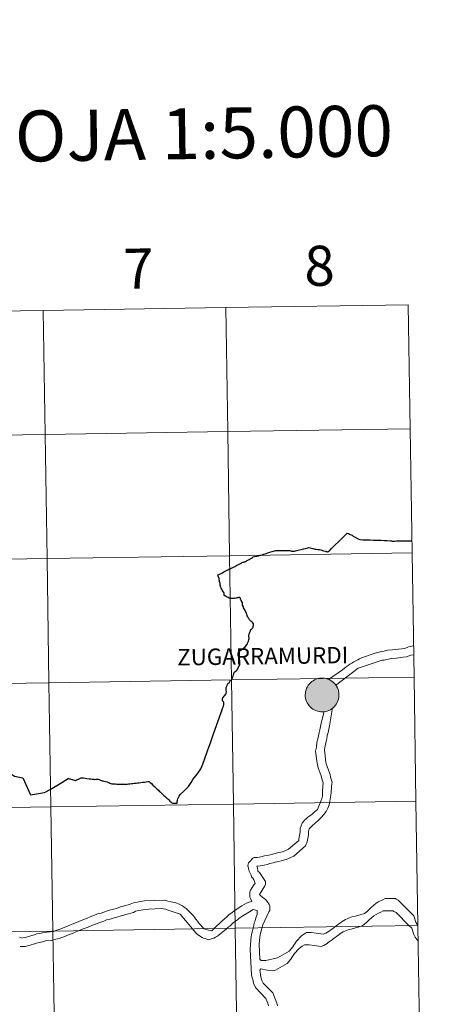
# Model space of a CAD drawing. Units: metres. Extents: x 602371 to 606872, y 4779704 to 4782742.
# Drawn here: x 603474 to 603571, y 4779832 to 4780053 of the extents above; entities that cross this region are included whole.
import ezdxf
from ezdxf.enums import TextEntityAlignment as Align

# ---------------------------------------------------------------- set-up
doc = ezdxf.new("R2010")
doc.units = ezdxf.units.M
doc.header["$MEASUREMENT"] = 0
doc.layers.add('Nivel 63', color=7, linetype='Continuous', lineweight=0)
doc.styles.add('Style-arial', font='arial.shx', dxfattribs={"bigfont": 'arialbig.shx'})

msp = doc.modelspace()

# ---------------------------------------------------------------- hatches: boundary and pattern name
at = {"layer": 'Nivel 63', "linetype": 'Continuous', "lineweight": 0, "extrusion": (0, 0, -1)}
for color, points in [(250, [(-603541.76, 4779897.86), (-603542.14, 4779897.88), (-603542.51, 4779897.95), (-603542.87, 4779898.04), (-603543.23, 4779898.18), (-603543.56, 4779898.35), (-603543.88, 4779898.55), (-603544.18, 4779898.78), (-603544.46, 4779899.04), (-603544.7, 4779899.33), (-603544.92, 4779899.64), (-603545.1, 4779899.97), (-603545.25, 4779900.32), (-603545.37, 4779900.68), (-603545.44, 4779901.05), (-603545.49, 4779901.42), (-603545.49, 4779901.8), (-603545.46, 4779902.18), (-603545.39, 4779902.55), (-603545.28, 4779902.91), (-603545.14, 4779903.26), (-603544.96, 4779903.59), (-603544.75, 4779903.91), (-603544.51, 4779904.2), (-603544.24, 4779904.47), (-603543.95, 4779904.7), (-603543.63, 4779904.91), (-603543.3, 4779905.09), (-603542.95, 4779905.23), (-603542.58, 4779905.33), (-603542.21, 4779905.41), (-603541.84, 4779905.44), (-603541.46, 4779905.43), (-603541.08, 4779905.39), (-603540.71, 4779905.31), (-603540.36, 4779905.19), (-603540.01, 4779905.04), (-603539.68, 4779904.85), (-603539.37, 4779904.64), (-603539.08, 4779904.39), (-603538.82, 4779904.11), (-603538.59, 4779903.82), (-603538.39, 4779903.49), (-603538.23, 4779903.16), (-603538.09, 4779902.8), (-603538, 4779902.44), (-603537.94, 4779902.07), (-603537.91, 4779901.69), (-603537.93, 4779901.31), (-603537.98, 4779900.94), (-603538.07, 4779900.57), (-603538.2, 4779900.21), (-603538.36, 4779899.87), (-603538.55, 4779899.55), (-603538.78, 4779899.24), (-603539.03, 4779898.96), (-603539.31, 4779898.71), (-603539.62, 4779898.49), (-603539.94, 4779898.29), (-603540.28, 4779898.13), (-603540.64, 4779898.01), (-603541.01, 4779897.92), (-603541.38, 4779897.87)]), (7, [(-603541.71, 4779899.96), (-603541.88, 4779899.97), (-603542.04, 4779900), (-603542.21, 4779900.04), (-603542.36, 4779900.1), (-603542.52, 4779900.17), (-603542.66, 4779900.26), (-603542.79, 4779900.36), (-603542.92, 4779900.47), (-603543.03, 4779900.6), (-603543.12, 4779900.74), (-603543.21, 4779900.88), (-603543.28, 4779901.04), (-603543.33, 4779901.2), (-603543.37, 4779901.36), (-603543.39, 4779901.53), (-603543.39, 4779901.7), (-603543.38, 4779901.86), (-603543.35, 4779902.03), (-603543.3, 4779902.19), (-603543.24, 4779902.35), (-603543.16, 4779902.5), (-603543.07, 4779902.64), (-603542.96, 4779902.77), (-603542.85, 4779902.89), (-603542.72, 4779903), (-603542.58, 4779903.09), (-603542.43, 4779903.17), (-603542.28, 4779903.24), (-603542.11, 4779903.29), (-603541.95, 4779903.32), (-603541.78, 4779903.33), (-603541.61, 4779903.33), (-603541.45, 4779903.32), (-603541.28, 4779903.28), (-603541.12, 4779903.23), (-603540.97, 4779903.17), (-603540.82, 4779903.09), (-603540.68, 4779902.99), (-603540.55, 4779902.88), (-603540.44, 4779902.76), (-603540.33, 4779902.63), (-603540.24, 4779902.49), (-603540.16, 4779902.34), (-603540.1, 4779902.18), (-603540.06, 4779902.02), (-603540.03, 4779901.85), (-603540.02, 4779901.69), (-603540.02, 4779901.52), (-603540.04, 4779901.35), (-603540.08, 4779901.19), (-603540.14, 4779901.03), (-603540.2, 4779900.87), (-603540.29, 4779900.73), (-603540.39, 4779900.59), (-603540.5, 4779900.47), (-603540.62, 4779900.35), (-603540.76, 4779900.25), (-603540.9, 4779900.17), (-603541.05, 4779900.09), (-603541.21, 4779900.03), (-603541.38, 4779899.99), (-603541.54, 4779899.97)])]:
    msp.add_hatch(color=color, dxfattribs=at).paths.add_polyline_path(points)

# ---------------------------------------------------------------- linework, layer by layer
at = {"layer": 'Nivel 63', "color": 7, "linetype": 'Continuous', "lineweight": 30, "flags": 128}
for points in [[(603524.42, 4779931.56), (603524.52, 4779931.62), (603524.74, 4779931.77), (603525.04, 4779931.94), (603525.31, 4779932.09), (603525.56, 4779932.23), (603525.84, 4779932.39), (603526.08, 4779932.53), (603526.22, 4779932.62), (603527.41, 4779932.9), (603527.82, 4779933), (603528.01, 4779933.06), (603528.62, 4779933.24), (603529.16, 4779933.41), (603529.51, 4779933.55), (603529.98, 4779933.7), (603530.52, 4779933.87), (603531.3, 4779934.08), (603532.1, 4779934.06), (603533.02, 4779934.04), (603534.22, 4779934.05), (603534.47, 4779934.05), (603534.52, 4779934.05), (603534.67, 4779934), (603534.83, 4779933.92), (603534.91, 4779933.9), (603535.12, 4779933.9), (603535.32, 4779933.92), (603535.52, 4779933.94), (603535.75, 4779934), (603536, 4779934.09), (603536.32, 4779934.16), (603536.96, 4779934.3), (603537.49, 4779934.42), (603537.94, 4779934.53), (603538.52, 4779934.69), (603538.7, 4779934.73), (603539, 4779934.67), (603539.52, 4779934.55), (603539.68, 4779934.51), (603539.9, 4779934.43), (603540.13, 4779934.38), (603540.43, 4779934.35), (603540.76, 4779934.32), (603541.08, 4779934.29), (603541.39, 4779934.22), (603542, 4779934.03), (603542.43, 4779933.9), (603542.54, 4779933.88), (603542.75, 4779933.82), (603542.89, 4779933.78), (603542.98, 4779933.77), (603543.05, 4779933.79), (603543.22, 4779933.92), (603543.25, 4779933.94), (603543.82, 4779934.5), (603544.58, 4779935.26), (603545.43, 4779936.09), (603545.98, 4779936.64), (603546.36, 4779937.01), (603546.74, 4779937.38), (603547.36, 4779938), (603547.63, 4779937.86), (603548, 4779937.69), (603548.42, 4779937.48), (603548.7, 4779937.28), (603549.09, 4779937.07), (603549.79, 4779936.73), (603550.18, 4779936.53), (603550.85, 4779936.5), (603551.6, 4779936.47), (603552.52, 4779936.45), (603553.2, 4779936.43), (603554.02, 4779936.4), (603554.87, 4779936.39), (603555.74, 4779936.34), (603556.28, 4779936.29), (603557.09, 4779936.24), (603557.26, 4779936.22), (603557.43, 4779936.17), (603557.67, 4779936.14), (603557.99, 4779936.18), (603558.38, 4779936.24), (603558.63, 4779936.25), (603559.06, 4779936.24), (603559.69, 4779936.23), (603560.3, 4779936.22), (603560.91, 4779936.21), (603561.38, 4779936.22), (603561.62, 4779936.22), (603561.69, 4779936.23), (603561.87, 4779936.28)], [(603524.42, 4779931.56), (603524.52, 4779931.62), (603524.74, 4779931.77), (603525.04, 4779931.94), (603525.31, 4779932.09), (603525.56, 4779932.23), (603525.84, 4779932.39), (603526.08, 4779932.53), (603526.22, 4779932.62), (603527.41, 4779932.9), (603527.82, 4779933), (603528.01, 4779933.06), (603528.62, 4779933.24), (603529.16, 4779933.41), (603529.51, 4779933.55), (603529.98, 4779933.7), (603530.52, 4779933.87), (603531.3, 4779934.08), (603532.1, 4779934.06), (603533.02, 4779934.04), (603534.22, 4779934.05), (603534.47, 4779934.05), (603534.52, 4779934.05), (603534.67, 4779934), (603534.83, 4779933.92), (603534.91, 4779933.9), (603535.12, 4779933.9), (603535.32, 4779933.92), (603535.52, 4779933.94), (603535.75, 4779934), (603536, 4779934.09), (603536.32, 4779934.16), (603536.96, 4779934.3), (603537.49, 4779934.42), (603537.94, 4779934.53), (603538.52, 4779934.69), (603538.7, 4779934.73), (603539, 4779934.67), (603539.52, 4779934.55), (603539.68, 4779934.51), (603539.9, 4779934.43), (603540.13, 4779934.38), (603540.43, 4779934.35), (603540.76, 4779934.32), (603541.08, 4779934.29), (603541.39, 4779934.22), (603542, 4779934.03), (603542.43, 4779933.9), (603542.54, 4779933.88), (603542.75, 4779933.82), (603542.89, 4779933.78), (603542.98, 4779933.77), (603543.05, 4779933.79), (603543.22, 4779933.92), (603543.25, 4779933.94), (603543.82, 4779934.5), (603544.58, 4779935.26), (603545.43, 4779936.09), (603545.98, 4779936.64), (603546.36, 4779937.01), (603546.74, 4779937.38), (603547.36, 4779938), (603547.63, 4779937.86), (603548, 4779937.69), (603548.42, 4779937.48), (603548.7, 4779937.28), (603549.09, 4779937.07), (603549.79, 4779936.73), (603550.18, 4779936.53), (603550.85, 4779936.5), (603551.6, 4779936.47), (603552.52, 4779936.45), (603553.2, 4779936.43), (603554.02, 4779936.4), (603554.87, 4779936.39), (603555.74, 4779936.34), (603556.28, 4779936.29), (603557.09, 4779936.24), (603557.26, 4779936.22), (603557.43, 4779936.17), (603557.67, 4779936.14), (603557.99, 4779936.18), (603558.38, 4779936.24), (603558.63, 4779936.25), (603559.06, 4779936.24), (603559.69, 4779936.23), (603560.3, 4779936.22), (603560.91, 4779936.21), (603561.38, 4779936.22), (603561.62, 4779936.22), (603561.69, 4779936.23), (603561.82, 4779936.27)], [(603526.3, 4779917.64), (603526.14, 4779917.87), (603525.93, 4779918.06), (603525.68, 4779918.23), (603525.51, 4779918.35), (603525.37, 4779918.55), (603525.24, 4779918.78), (603525.12, 4779918.99), (603525.02, 4779919.2), (603524.91, 4779919.4), (603524.86, 4779919.53), (603524.82, 4779919.73), (603524.74, 4779919.99), (603524.61, 4779920.26), (603524.43, 4779920.58), (603524.22, 4779920.96), (603524.07, 4779921.23), (603524.04, 4779921.37), (603523.94, 4779921.6), (603523.84, 4779921.8), (603523.81, 4779921.92), (603523.8, 4779922.04), (603523.81, 4779922.25), (603523.81, 4779922.37), (603523.77, 4779922.48), (603523.56, 4779922.87), (603523.5, 4779922.95), (603523.43, 4779923.03), (603523.38, 4779923.14), (603523.36, 4779923.3), (603523.32, 4779923.42), (603523.28, 4779923.47), (603523.19, 4779923.5), (603522.95, 4779923.5), (603522.78, 4779923.47), (603522.57, 4779923.45), (603522.39, 4779923.4), (603522.15, 4779923.33), (603521.96, 4779923.35), (603521.85, 4779923.33), (603521.67, 4779923.31), (603521.39, 4779923.31), (603521.1, 4779923.33), (603520.93, 4779923.34), (603520.88, 4779923.35), (603520.84, 4779923.37), (603520.61, 4779923.49), (603520.26, 4779923.67), (603519.86, 4779923.87), (603519.73, 4779923.97), (603519.7, 4779924.02), (603519.7, 4779924.12), (603519.69, 4779924.35), (603519.68, 4779924.5), (603519.66, 4779924.57), (603519.6, 4779924.65), (603519.43, 4779924.97), (603519.29, 4779925.2), (603519.19, 4779925.38), (603519.05, 4779925.59), (603518.95, 4779925.79), (603518.88, 4779926.03), (603518.85, 4779926.15), (603518.83, 4779926.25), (603518.82, 4779926.43), (603518.8, 4779926.56), (603518.78, 4779926.71), (603518.71, 4779926.92), (603518.66, 4779927.11), (603518.64, 4779927.26), (603518.62, 4779927.46), (603518.6, 4779927.65), (603518.59, 4779927.78), (603518.53, 4779927.97), (603518.38, 4779928.33), (603518.27, 4779928.59), (603518.54, 4779928.68), (603518.66, 4779928.73), (603518.86, 4779928.83), (603519.05, 4779928.94), (603519.36, 4779929.1), (603519.65, 4779929.25), (603520.09, 4779929.48), (603520.55, 4779929.73), (603520.78, 4779929.85), (603521.02, 4779929.98), (603521.34, 4779930.12), (603521.79, 4779930.33), (603522.12, 4779930.48), (603522.35, 4779930.63), (603522.55, 4779930.77), (603522.77, 4779930.87), (603523.06, 4779931.03), (603523.35, 4779931.14), (603523.6, 4779931.27), (603523.78, 4779931.38), (603523.9, 4779931.43), (603524.04, 4779931.48), (603524.2, 4779931.52), (603524.33, 4779931.53), (603524.42, 4779931.56)], [(603526.3, 4779917.64), (603526.14, 4779917.87), (603525.93, 4779918.06), (603525.68, 4779918.23), (603525.51, 4779918.35), (603525.37, 4779918.55), (603525.24, 4779918.78), (603525.12, 4779918.99), (603525.02, 4779919.2), (603524.91, 4779919.4), (603524.86, 4779919.53), (603524.82, 4779919.73), (603524.74, 4779919.99), (603524.61, 4779920.26), (603524.43, 4779920.58), (603524.22, 4779920.96), (603524.07, 4779921.23), (603524.04, 4779921.37), (603523.94, 4779921.6), (603523.84, 4779921.8), (603523.81, 4779921.92), (603523.8, 4779922.04), (603523.81, 4779922.25), (603523.81, 4779922.37), (603523.77, 4779922.48), (603523.56, 4779922.87), (603523.5, 4779922.95), (603523.43, 4779923.03), (603523.38, 4779923.14), (603523.36, 4779923.3), (603523.32, 4779923.42), (603523.28, 4779923.47), (603523.19, 4779923.5), (603522.95, 4779923.5), (603522.78, 4779923.47), (603522.57, 4779923.45), (603522.39, 4779923.4), (603522.15, 4779923.33), (603521.96, 4779923.35), (603521.85, 4779923.33), (603521.67, 4779923.31), (603521.39, 4779923.31), (603521.1, 4779923.33), (603520.93, 4779923.34), (603520.88, 4779923.35), (603520.84, 4779923.37), (603520.61, 4779923.49), (603520.26, 4779923.67), (603519.86, 4779923.87), (603519.73, 4779923.97), (603519.7, 4779924.02), (603519.7, 4779924.12), (603519.69, 4779924.35), (603519.68, 4779924.5), (603519.66, 4779924.57), (603519.6, 4779924.65), (603519.43, 4779924.97), (603519.29, 4779925.2), (603519.19, 4779925.38), (603519.05, 4779925.59), (603518.95, 4779925.79), (603518.88, 4779926.03), (603518.85, 4779926.15), (603518.83, 4779926.25), (603518.82, 4779926.43), (603518.8, 4779926.56), (603518.78, 4779926.71), (603518.71, 4779926.92), (603518.66, 4779927.11), (603518.64, 4779927.26), (603518.62, 4779927.46), (603518.6, 4779927.65), (603518.59, 4779927.78), (603518.53, 4779927.97), (603518.38, 4779928.33), (603518.27, 4779928.59), (603518.54, 4779928.68), (603518.66, 4779928.73), (603518.86, 4779928.83), (603519.05, 4779928.94), (603519.36, 4779929.1), (603519.65, 4779929.25), (603520.09, 4779929.48), (603520.55, 4779929.73), (603520.78, 4779929.85), (603521.02, 4779929.98), (603521.34, 4779930.12), (603521.79, 4779930.33), (603522.12, 4779930.48), (603522.35, 4779930.63), (603522.55, 4779930.77), (603522.77, 4779930.87), (603523.06, 4779931.03), (603523.35, 4779931.14), (603523.6, 4779931.27), (603523.78, 4779931.38), (603523.9, 4779931.43), (603524.04, 4779931.48), (603524.2, 4779931.52), (603524.33, 4779931.53), (603524.42, 4779931.56)], [(603519.31, 4779900.46), (603519.3, 4779900.61), (603519.31, 4779900.74), (603519.34, 4779900.86), (603519.41, 4779901), (603519.77, 4779901.42), (603520.05, 4779901.83), (603520.19, 4779902.08), (603520.24, 4779902.32), (603520.23, 4779902.4), (603520.19, 4779902.55), (603520.14, 4779902.79), (603520.13, 4779903), (603520.14, 4779903.13), (603520.16, 4779903.24), (603520.25, 4779903.45), (603520.36, 4779903.78), (603520.46, 4779904.07), (603520.53, 4779904.19), (603520.58, 4779904.25), (603520.66, 4779904.31), (603520.81, 4779904.38), (603520.87, 4779904.42), (603520.9, 4779904.49), (603520.96, 4779904.66), (603521.08, 4779904.86), (603521.15, 4779904.93), (603521.21, 4779904.95), (603521.26, 4779904.97), (603521.36, 4779905.02), (603521.39, 4779905.08), (603521.43, 4779905.18), (603521.48, 4779905.33), (603521.55, 4779905.47), (603521.58, 4779905.55), (603521.66, 4779905.71), (603521.73, 4779905.89), (603521.8, 4779906.14), (603521.85, 4779906.39), (603521.91, 4779906.55), (603521.95, 4779906.66), (603521.97, 4779906.72), (603522.04, 4779906.79), (603522.2, 4779906.9), (603522.39, 4779907.04), (603522.52, 4779907.17), (603522.65, 4779907.35), (603522.77, 4779907.54), (603522.86, 4779907.76), (603522.95, 4779907.97), (603523.04, 4779908.11), (603523.15, 4779908.32), (603523.19, 4779908.43), (603523.24, 4779908.65), (603523.26, 4779908.77), (603523.24, 4779909.01), (603523.21, 4779909.35), (603523.16, 4779909.53), (603523.12, 4779909.69), (603523.04, 4779909.95), (603522.92, 4779910.27), (603522.87, 4779910.5), (603522.84, 4779910.68), (603522.83, 4779910.84), (603522.84, 4779910.94), (603522.87, 4779911.06), (603522.95, 4779911.24), (603523.09, 4779911.44), (603523.22, 4779911.57), (603523.5, 4779911.75), (603523.78, 4779911.94), (603524, 4779912.08), (603524.23, 4779912.3), (603524.48, 4779912.54), (603524.64, 4779912.74), (603524.79, 4779912.95), (603524.94, 4779913.15), (603525.04, 4779913.4), (603525.18, 4779913.7), (603525.22, 4779914.01), (603525.24, 4779914.16), (603525.3, 4779914.27), (603525.3, 4779914.43), (603525.23, 4779914.74), (603525.23, 4779914.86), (603525.22, 4779915), (603525.32, 4779915.27), (603525.4, 4779915.52), (603525.5, 4779915.75), (603525.59, 4779916.03), (603525.64, 4779916.17), (603525.72, 4779916.32), (603525.82, 4779916.44), (603525.9, 4779916.53), (603526.07, 4779916.66), (603526.14, 4779916.72), (603526.19, 4779916.9), (603526.24, 4779917.12), (603526.28, 4779917.31), (603526.31, 4779917.49), (603526.3, 4779917.64)], [(603509.16, 4779877.35), (603509.14, 4779877.47), (603509.15, 4779877.63), (603509.18, 4779877.84), (603509.25, 4779878.07), (603509.33, 4779878.33), (603509.39, 4779878.48), (603509.62, 4779878.96), (603509.82, 4779879.32), (603510.71, 4779880.14), (603511.68, 4779881.1), (603512.27, 4779882), (603512.7, 4779882.65), (603513.32, 4779883.51), (603513.84, 4779884.18), (603514.5, 4779885.05), (603514.91, 4779886.15), (603515.36, 4779887.38), (603515.98, 4779889.13), (603516.71, 4779891.16), (603517.34, 4779892.95), (603518.36, 4779895.86), (603519.02, 4779897.7), (603519.41, 4779898.82), (603519.55, 4779899.17), (603519.64, 4779899.43), (603519.66, 4779899.59), (603519.64, 4779899.78), (603519.6, 4779899.99), (603519.54, 4779900.12), (603519.49, 4779900.2), (603519.37, 4779900.34), (603519.31, 4779900.46)], [(603509.16, 4779877.35), (603509.14, 4779877.47), (603509.15, 4779877.63), (603509.18, 4779877.84), (603509.25, 4779878.07), (603509.33, 4779878.33), (603509.39, 4779878.48), (603509.62, 4779878.96), (603509.82, 4779879.32), (603510.71, 4779880.14), (603511.68, 4779881.1), (603512.27, 4779882), (603512.7, 4779882.65), (603513.32, 4779883.51), (603513.84, 4779884.18), (603514.5, 4779885.05), (603514.91, 4779886.15), (603515.36, 4779887.38), (603515.98, 4779889.13), (603516.71, 4779891.16), (603517.34, 4779892.95), (603518.36, 4779895.86), (603519.02, 4779897.7), (603519.41, 4779898.82), (603519.55, 4779899.17), (603519.64, 4779899.43), (603519.66, 4779899.59), (603519.64, 4779899.78), (603519.6, 4779899.99), (603519.54, 4779900.12), (603519.49, 4779900.2), (603519.37, 4779900.34), (603519.31, 4779900.46)], [(603465.99, 4779890.39), (603466.13, 4779890.12), (603466.37, 4779889.54), (603466.68, 4779888.8), (603466.96, 4779888.12), (603467.4, 4779887.1), (603467.77, 4779886.82), (603468.63, 4779886.21), (603470.11, 4779885.18), (603471.09, 4779884.47), (603472.64, 4779883.43), (603474.53, 4779883.06), (603476.23, 4779879.21), (603479.4, 4779879.73), (603480.68, 4779880.46), (603483.24, 4779882), (603484.7, 4779882.87)], [(603465.99, 4779890.39), (603466.13, 4779890.12), (603466.37, 4779889.54), (603466.68, 4779888.8), (603466.96, 4779888.12), (603467.4, 4779887.1), (603467.77, 4779886.82), (603468.63, 4779886.21), (603470.11, 4779885.18), (603471.09, 4779884.47), (603472.64, 4779883.43), (603474.53, 4779883.06), (603476.23, 4779879.21), (603479.4, 4779879.73), (603480.68, 4779880.46), (603483.24, 4779882), (603484.7, 4779882.87)], [(603484.7, 4779882.87), (603484.78, 4779882.89), (603484.9, 4779882.85), (603485.12, 4779882.8), (603485.32, 4779882.74), (603485.56, 4779882.67), (603485.82, 4779882.59), (603486.09, 4779882.52), (603486.3, 4779882.47), (603486.56, 4779882.59), (603487.04, 4779882.77), (603487.34, 4779882.9), (603487.61, 4779883.03), (603487.75, 4779883.07), (603488.14, 4779883.03), (603488.47, 4779882.98), (603488.86, 4779882.93), (603489.39, 4779882.86), (603489.76, 4779882.81), (603490.1, 4779882.77), (603490.44, 4779882.72), (603490.6, 4779882.71), (603490.92, 4779882.73), (603491.23, 4779882.75), (603491.42, 4779882.76), (603491.64, 4779882.68), (603491.92, 4779882.56), (603492.2, 4779882.44), (603492.29, 4779882.41), (603492.46, 4779882.37), (603492.71, 4779882.31), (603493.06, 4779882.23), (603493.46, 4779882.13), (603493.6, 4779882.1), (603493.82, 4779881.99), (603494.06, 4779881.89), (603494.3, 4779881.77), (603494.47, 4779881.7), (603494.75, 4779881.69), (603495.07, 4779881.68), (603495.33, 4779881.67), (603495.6, 4779881.66), (603495.92, 4779881.64), (603496.22, 4779881.63), (603496.53, 4779881.61), (603496.83, 4779881.62), (603497.11, 4779881.6), (603497.38, 4779881.6), (603497.52, 4779881.59), (603497.69, 4779881.62), (603497.92, 4779881.64), (603498.21, 4779881.68), (603498.52, 4779881.71), (603498.88, 4779881.76), (603499.22, 4779881.81), (603499.54, 4779881.84), (603499.93, 4779881.89), (603500.26, 4779881.93), (603500.56, 4779881.96), (603500.98, 4779882.01), (603501.32, 4779882.05), (603501.8, 4779882.11), (603502.21, 4779882.17), (603502.54, 4779882.2), (603502.87, 4779882.25), (603503.13, 4779881.99), (603503.37, 4779881.76), (603503.73, 4779881.42), (603504.04, 4779881.12), (603504.36, 4779880.83), (603504.67, 4779880.53), (603504.93, 4779880.3), (603505.13, 4779880.09), (603505.35, 4779879.89), (603505.57, 4779879.69), (603505.75, 4779879.51), (603505.95, 4779879.33), (603506.2, 4779879.09), (603506.39, 4779878.92), (603506.63, 4779878.7), (603506.82, 4779878.51), (603507.04, 4779878.31), (603507.26, 4779878.1), (603507.51, 4779877.85), (603507.75, 4779877.64), (603507.95, 4779877.46), (603508.08, 4779877.33), (603508.53, 4779877.33), (603508.82, 4779877.34), (603509.16, 4779877.35)], [(603484.7, 4779882.87), (603484.78, 4779882.89), (603484.9, 4779882.85), (603485.12, 4779882.8), (603485.32, 4779882.74), (603485.56, 4779882.67), (603485.82, 4779882.59), (603486.09, 4779882.52), (603486.3, 4779882.47), (603486.56, 4779882.59), (603487.04, 4779882.77), (603487.34, 4779882.9), (603487.61, 4779883.03), (603487.75, 4779883.07), (603488.14, 4779883.03), (603488.47, 4779882.98), (603488.86, 4779882.93), (603489.39, 4779882.86), (603489.76, 4779882.81), (603490.1, 4779882.77), (603490.44, 4779882.72), (603490.6, 4779882.71), (603490.92, 4779882.73), (603491.23, 4779882.75), (603491.42, 4779882.76), (603491.64, 4779882.68), (603491.92, 4779882.56), (603492.2, 4779882.44), (603492.29, 4779882.41), (603492.46, 4779882.37), (603492.71, 4779882.31), (603493.06, 4779882.23), (603493.46, 4779882.13), (603493.6, 4779882.1), (603493.82, 4779881.99), (603494.06, 4779881.89), (603494.3, 4779881.77), (603494.47, 4779881.7), (603494.75, 4779881.69), (603495.07, 4779881.68), (603495.33, 4779881.67), (603495.6, 4779881.66), (603495.92, 4779881.64), (603496.22, 4779881.63), (603496.53, 4779881.61), (603496.83, 4779881.62), (603497.11, 4779881.6), (603497.38, 4779881.6), (603497.52, 4779881.59), (603497.69, 4779881.62), (603497.92, 4779881.64), (603498.21, 4779881.68), (603498.52, 4779881.71), (603498.88, 4779881.76), (603499.22, 4779881.81), (603499.54, 4779881.84), (603499.93, 4779881.89), (603500.26, 4779881.93), (603500.56, 4779881.96), (603500.98, 4779882.01), (603501.32, 4779882.05), (603501.8, 4779882.11), (603502.21, 4779882.17), (603502.54, 4779882.2), (603502.87, 4779882.25), (603503.13, 4779881.99), (603503.37, 4779881.76), (603503.73, 4779881.42), (603504.04, 4779881.12), (603504.36, 4779880.83), (603504.67, 4779880.53), (603504.93, 4779880.3), (603505.13, 4779880.09), (603505.35, 4779879.89), (603505.57, 4779879.69), (603505.75, 4779879.51), (603505.95, 4779879.33), (603506.2, 4779879.09), (603506.39, 4779878.92), (603506.63, 4779878.7), (603506.82, 4779878.51), (603507.04, 4779878.31), (603507.26, 4779878.1), (603507.51, 4779877.85), (603507.75, 4779877.64), (603507.95, 4779877.46), (603508.08, 4779877.33), (603508.53, 4779877.33), (603508.82, 4779877.34), (603509.16, 4779877.35)]]:
    msp.add_lwpolyline(points, dxfattribs=at)
at = {"layer": 'Nivel 63', "color": 7, "linetype": 'Continuous', "lineweight": 0, "flags": 128}
for points in [[(603519.31, 4779900.46), (603519.3, 4779900.61), (603519.31, 4779900.74), (603519.34, 4779900.86), (603519.41, 4779901), (603519.77, 4779901.42), (603520.05, 4779901.83), (603520.19, 4779902.08), (603520.24, 4779902.32), (603520.23, 4779902.4), (603520.19, 4779902.55), (603520.14, 4779902.79), (603520.13, 4779903), (603520.14, 4779903.13), (603520.16, 4779903.24), (603520.25, 4779903.45), (603520.36, 4779903.78), (603520.46, 4779904.07), (603520.53, 4779904.19), (603520.58, 4779904.25), (603520.66, 4779904.31), (603520.81, 4779904.38), (603520.87, 4779904.42), (603520.9, 4779904.49), (603520.96, 4779904.66), (603521.08, 4779904.86), (603521.15, 4779904.93), (603521.21, 4779904.95), (603521.26, 4779904.97), (603521.36, 4779905.02), (603521.39, 4779905.08), (603521.43, 4779905.18), (603521.48, 4779905.33), (603521.55, 4779905.47), (603521.58, 4779905.55), (603521.66, 4779905.71), (603521.73, 4779905.89), (603521.8, 4779906.14), (603521.85, 4779906.39), (603521.91, 4779906.55), (603521.95, 4779906.66), (603521.97, 4779906.72), (603522.04, 4779906.79), (603522.2, 4779906.9), (603522.39, 4779907.04), (603522.52, 4779907.17), (603522.65, 4779907.35), (603522.77, 4779907.54), (603522.86, 4779907.76), (603522.95, 4779907.97), (603523.04, 4779908.11), (603523.15, 4779908.32), (603523.19, 4779908.43), (603523.24, 4779908.65), (603523.26, 4779908.77), (603523.24, 4779909.01), (603523.21, 4779909.35), (603523.16, 4779909.53), (603523.12, 4779909.69), (603523.04, 4779909.95), (603522.92, 4779910.27), (603522.87, 4779910.5), (603522.84, 4779910.68), (603522.83, 4779910.84), (603522.84, 4779910.94), (603522.87, 4779911.06), (603522.95, 4779911.24), (603523.09, 4779911.44), (603523.22, 4779911.57), (603523.5, 4779911.75), (603523.78, 4779911.94), (603524, 4779912.08), (603524.23, 4779912.3), (603524.48, 4779912.54), (603524.64, 4779912.74), (603524.79, 4779912.95), (603524.94, 4779913.15), (603525.04, 4779913.4), (603525.18, 4779913.7), (603525.22, 4779914.01), (603525.24, 4779914.16), (603525.3, 4779914.27), (603525.3, 4779914.43), (603525.23, 4779914.74), (603525.23, 4779914.86), (603525.22, 4779915), (603525.32, 4779915.27), (603525.4, 4779915.52), (603525.5, 4779915.75), (603525.59, 4779916.03), (603525.64, 4779916.17), (603525.72, 4779916.32), (603525.82, 4779916.44), (603525.9, 4779916.53), (603526.07, 4779916.66), (603526.14, 4779916.72), (603526.19, 4779916.9), (603526.24, 4779917.12), (603526.28, 4779917.31), (603526.31, 4779917.49), (603526.3, 4779917.64)], [(603550.99, 4779910.15), (603553.62, 4779911.03), (603554.24, 4779911.19), (603555.01, 4779911.37), (603555.66, 4779911.49), (603556.4, 4779911.67), (603557.48, 4779911.79), (603558.87, 4779911.94), (603560.26, 4779912.11), (603561.06, 4779912.42), (603561.65, 4779912.54), (603562.11, 4779912.69), (603562.23, 4779912.77)], [(603550.99, 4779910.15), (603550.56, 4779909.97), (603550.13, 4779909.75), (603549.7, 4779909.54), (603549.26, 4779909.33), (603548.83, 4779909.08), (603548.4, 4779908.8), (603547.96, 4779908.53), (603547.53, 4779908.25), (603547.1, 4779907.95), (603546.7, 4779907.64), (603546.26, 4779907.3), (603543.13, 4779905.09)], [(603555.16, 4779909.48), (603555.65, 4779909.48), (603556.24, 4779909.63), (603557.2, 4779909.81), (603558.37, 4779909.93), (603559.91, 4779910.11), (603560.68, 4779910.23), (603561.64, 4779910.56), (603562.26, 4779910.69)], [(603544.74, 4779903.81), (603549.83, 4779907.68), (603555.16, 4779909.48)], [(603529.09, 4779842.04), (603527.98, 4779842.04), (603527.7, 4779842.38), (603527.56, 4779845.75), (603527.72, 4779847.29), (603527.88, 4779848.21), (603528.01, 4779848.67), (603528.19, 4779849.32), (603528.38, 4779850.09), (603529.75, 4779852.99), (603529.94, 4779853.29), (603529.94, 4779854.22), (603529.82, 4779854.62), (603529.61, 4779854.99), (603529.33, 4779855.33), (603529.03, 4779855.64), (603528.66, 4779855.95), (603528.29, 4779856.27), (603527.92, 4779856.57), (603527.61, 4779856.85), (603528.82, 4779858.85), (603529.01, 4779859.16), (603529.01, 4779859.78), (603527.64, 4779861.79), (603527.3, 4779862.1), (603527.18, 4779862.87), (603527.02, 4779863.21), (603527.8, 4779863.33), (603528.72, 4779863.48), (603529.34, 4779863.63), (603529.99, 4779863.79), (603530.73, 4779863.97), (603531.16, 4779864.09), (603531.93, 4779864.24), (603532.58, 4779864.39), (603533.05, 4779864.54), (603533.66, 4779864.72), (603535.36, 4779865.49), (603538, 4779867.79), (603538.31, 4779868.68), (603538.47, 4779869.45), (603538.62, 4779870.23), (603538.63, 4779871), (603538.78, 4779871.64), (603539.44, 4779872.26), (603540.12, 4779872.87), (603540.8, 4779873.49), (603541.48, 4779874.13), (603542.07, 4779874.81), (603542.6, 4779875.48), (603543, 4779876.22), (603543.29, 4779877.02), (603543.44, 4779877.79), (603543.57, 4779878.68), (603543.76, 4779879.61), (603543.77, 4779881.15), (603543.96, 4779882.08), (603543.77, 4779882.54), (603543.59, 4779883.19), (603543.47, 4779883.78), (603542.71, 4779885.94), (603542.56, 4779886.56), (603542.26, 4779889.37), (603542.42, 4779890.26), (603542.58, 4779891.19), (603542.74, 4779891.8), (603542.86, 4779892.57), (603543.05, 4779893.22), (603543.21, 4779893.99), (603543.37, 4779894.76), (603543.52, 4779895.65), (603544.03, 4779898.73)], [(603537.78, 4779873.56), (603538.12, 4779873.87), (603538.43, 4779874.14), (603538.8, 4779874.42), (603539.14, 4779874.7), (603539.51, 4779874.97), (603539.88, 4779875.31), (603540.66, 4779875.92), (603541.44, 4779877.8), (603541.62, 4779878.39), (603541.75, 4779879), (603541.76, 4779880.23), (603541.92, 4779881.93), (603541.64, 4779882.86), (603541.46, 4779883.48), (603540.85, 4779885.33), (603540.7, 4779885.95), (603540.52, 4779886.87), (603540.25, 4779889.04), (603540.41, 4779889.96), (603540.54, 4779891.04), (603540.73, 4779891.81), (603540.88, 4779892.46), (603541.04, 4779893.23), (603541.2, 4779893.81), (603541.33, 4779894.58), (603541.52, 4779895.35), (603542.16, 4779897.95)], [(603474.5, 4779847.26), (603475.09, 4779847.25), (603476.51, 4779847.68), (603477.1, 4779847.83), (603477.59, 4779848.01), (603478.36, 4779848.13), (603478.95, 4779848.28), (603479.91, 4779848.43), (603481.45, 4779848.58), (603482.04, 4779848.89), (603482.69, 4779849.04), (603491.5, 4779852.57), (603492.08, 4779852.7), (603493.32, 4779853.15), (603493.97, 4779853.34), (603494.86, 4779853.61), (603495.51, 4779853.76), (603496.41, 4779854.1), (603497.06, 4779854.22), (603497.49, 4779854.37), (603498.14, 4779854.52), (603498.6, 4779854.67), (603499.37, 4779854.98), (603500.15, 4779855.13), (603500.92, 4779855.28), (603501.81, 4779855.43), (603506.32, 4779855.59), (603507.09, 4779855.4), (603507.71, 4779855.25), (603508.17, 4779855.18), (603508.63, 4779855.09), (603509.06, 4779854.96), (603509.49, 4779854.78), (603509.92, 4779854.56), (603510.36, 4779854.31), (603510.75, 4779854.03), (603511.15, 4779853.72), (603511.55, 4779853.38), (603511.92, 4779853.01), (603512.29, 4779852.61), (603512.66, 4779852.2), (603513.03, 4779851.8), (603513.36, 4779851.33), (603513.7, 4779850.9), (603514.01, 4779850.44), (603515.24, 4779849.2), (603516.16, 4779848.88), (603516.93, 4779848.73), (603517.52, 4779849.28), (603518.08, 4779849.83), (603518.64, 4779850.35), (603519.19, 4779850.88), (603519.75, 4779851.37), (603520.31, 4779851.86), (603520.86, 4779852.35), (603521.42, 4779852.78), (603521.98, 4779853.21), (603522.54, 4779853.61), (603523.1, 4779853.97), (603523.65, 4779854.31), (603524.21, 4779854.62), (603524.76, 4779854.89), (603525.32, 4779855.13), (603525.91, 4779855.32), (603525.6, 4779855.94), (603525.45, 4779856.28), (603525.46, 4779857.48), (603525.61, 4779857.82), (603526.39, 4779859.02), (603526.7, 4779859.36), (603526.52, 4779859.79), (603526.39, 4779860.19), (603526.15, 4779860.53), (603525.87, 4779860.84), (603525.75, 4779861.18), (603525.32, 4779862.11), (603525.17, 4779862.73), (603524.99, 4779863.35), (603525.18, 4779863.99), (603525.49, 4779864.27), (603526.14, 4779865.04), (603526.42, 4779865.19), (603527.19, 4779865.19), (603527.96, 4779865.34), (603528.73, 4779865.52), (603529.35, 4779865.64), (603530, 4779865.79), (603530.58, 4779865.94), (603531.17, 4779866.09), (603531.94, 4779866.27), (603532.44, 4779866.39), (603533.06, 4779866.55), (603534.14, 4779867.03), (603536.46, 4779869), (603536.46, 4779869.34), (603536.59, 4779870.11), (603536.78, 4779870.88), (603536.78, 4779871.65), (603537.25, 4779872.85), (603537.5, 4779873.25), (603537.78, 4779873.56)], [(603529.09, 4779842.04), (603531.7, 4779842.65), (603534.33, 4779844.18), (603535.11, 4779845.13), (603535.36, 4779845.53), (603535.63, 4779845.96), (603535.98, 4779846.39), (603536.32, 4779846.79), (603536.66, 4779847.19), (603537, 4779847.53), (603537.37, 4779847.81), (603537.71, 4779848.02), (603538.21, 4779848.33), (603539.26, 4779848.32), (603540.4, 4779848.19), (603541.94, 4779848), (603542.52, 4779848.18), (603542.9, 4779848.43), (603543.27, 4779848.67), (603543.64, 4779848.92), (603544.01, 4779849.19), (603544.38, 4779849.47), (603544.75, 4779849.75), (603545.1, 4779850.02), (603545.47, 4779850.3), (603545.84, 4779850.54), (603546.18, 4779850.79), (603546.55, 4779851.03), (603546.92, 4779851.25), (603547.29, 4779851.43), (603547.66, 4779851.58), (603548.03, 4779851.73), (603548.4, 4779851.83), (603549.18, 4779852.01), (603549.67, 4779852.13), (603550.26, 4779852.28), (603551.18, 4779852.58), (603551.71, 4779853.01), (603552.24, 4779853.47), (603552.73, 4779853.93), (603553.26, 4779854.39), (603553.79, 4779854.83), (603554.31, 4779855.19), (603554.84, 4779855.47), (603555.36, 4779855.65), (603555.86, 4779855.96), (603558.14, 4779855.95), (603558.3, 4779855.82), (603558.76, 4779855.63), (603561.64, 4779852.72), (603562.29, 4779852.07), (603562.74, 4779850.68), (603563.2, 4779849.89)], [(603473.88, 4779845.22), (603475.08, 4779845.22), (603475.54, 4779845.37), (603476.19, 4779845.52), (603477.09, 4779845.82), (603477.58, 4779845.97), (603478.17, 4779846.13), (603478.94, 4779846.28), (603479.59, 4779846.46), (603480.95, 4779846.58), (603481.91, 4779846.88), (603482.68, 4779847.03), (603483.26, 4779847.21), (603483.91, 4779847.46), (603484.53, 4779847.73), (603485.15, 4779847.98), (603485.8, 4779848.22), (603486.42, 4779848.47), (603487.04, 4779848.74), (603487.68, 4779848.98), (603488.3, 4779849.23), (603488.92, 4779849.47), (603489.54, 4779849.72), (603490.16, 4779849.96), (603490.81, 4779850.2), (603491.42, 4779850.45), (603492.04, 4779850.69), (603492.69, 4779850.9), (603493.31, 4779851.15), (603494.08, 4779851.3), (603495.04, 4779851.61), (603495.63, 4779851.79), (603496.58, 4779852.06), (603497.17, 4779852.21), (603497.66, 4779852.36), (603498.25, 4779852.54), (603498.72, 4779852.67), (603499.36, 4779852.82), (603499.8, 4779853.12), (603500.57, 4779853.31), (603501.53, 4779853.42), (603502.76, 4779853.57), (603505.54, 4779853.71), (603506.62, 4779853.55), (603506.93, 4779853.4)], [(603506.93, 4779853.4), (603509.85, 4779852.49), (603513.35, 4779848.28), (603513.72, 4779847.91), (603514.06, 4779847.63), (603514.43, 4779847.41), (603514.76, 4779847.23), (603515.1, 4779847.07), (603515.44, 4779846.98), (603515.81, 4779846.85), (603516.15, 4779846.72), (603517.38, 4779847.06), (603517.79, 4779847.3), (603518.19, 4779847.55), (603518.59, 4779847.85), (603519, 4779848.16), (603519.4, 4779848.47), (603519.8, 4779848.81), (603520.2, 4779849.14), (603520.64, 4779849.51), (603521.04, 4779849.85), (603521.44, 4779850.22), (603521.84, 4779850.55), (603522.25, 4779850.89), (603522.68, 4779851.2), (603523.08, 4779851.54), (603523.48, 4779851.81), (603523.89, 4779852.09), (603525.43, 4779853.01), (603526.21, 4779853.47), (603527.13, 4779853.31), (603527.13, 4779852.41), (603526.82, 4779851.64), (603526.66, 4779850.99), (603526.47, 4779850.53), (603526.34, 4779849.92), (603526.19, 4779849.33), (603526.06, 4779848.68), (603525.87, 4779847.91), (603525.68, 4779846.68), (603525.55, 4779844.52), (603525.83, 4779838.81), (603526.02, 4779838.19), (603526.14, 4779837.76), (603526.29, 4779836.99), (603526.74, 4779836.03), (603529.05, 4779833.55), (603529.48, 4779832.47), (603529.66, 4779831.85)], [(603531.66, 4779831.85), (603531.51, 4779832.46), (603530.6, 4779834.78), (603528.45, 4779836.98), (603528.14, 4779837.57), (603527.96, 4779838.34), (603527.84, 4779838.96), (603527.69, 4779839.88), (603527.97, 4779840.19), (603529.38, 4779839.88), (603530.62, 4779839.72), (603531.24, 4779839.87), (603533.86, 4779841.4), (603534.64, 4779842.35), (603534.89, 4779842.75), (603535.17, 4779843.18), (603535.51, 4779843.61), (603535.85, 4779844.01), (603536.19, 4779844.41), (603536.53, 4779844.75), (603536.91, 4779845.03), (603537.25, 4779845.24), (603537.74, 4779845.55), (603538.79, 4779845.54), (603539.93, 4779845.41), (603541.47, 4779845.22), (603542.06, 4779845.4), (603542.43, 4779845.65), (603542.8, 4779845.89), (603543.17, 4779846.14), (603543.54, 4779846.42), (603543.92, 4779846.69), (603544.29, 4779846.97), (603544.63, 4779847.24), (603545, 4779847.52), (603545.37, 4779847.76), (603545.71, 4779848.01), (603546.08, 4779848.25), (603546.46, 4779848.47), (603546.83, 4779848.65), (603547.2, 4779848.8), (603547.57, 4779848.96), (603547.94, 4779849.05), (603548.71, 4779849.23), (603549.2, 4779849.35), (603549.79, 4779849.5), (603550.72, 4779849.81), (603551.24, 4779850.24), (603551.77, 4779850.69), (603552.27, 4779851.16), (603552.79, 4779851.61), (603553.32, 4779852.05), (603553.85, 4779852.41), (603554.37, 4779852.69), (603554.9, 4779852.87), (603555.39, 4779853.18), (603557.68, 4779853.17), (603557.83, 4779853.04), (603558.29, 4779852.86), (603561.18, 4779849.94), (603561.82, 4779849.29), (603562.28, 4779847.9), (603562.62, 4779847.31), (603563.04, 4779846.73), (603563.25, 4779846.47)], [(603531.66, 4779831.85), (603531.51, 4779832.46), (603530.6, 4779834.78), (603528.45, 4779836.98), (603528.14, 4779837.57), (603527.96, 4779838.34), (603527.84, 4779838.96), (603527.69, 4779839.88), (603527.97, 4779840.19), (603529.38, 4779839.88), (603530.62, 4779839.72), (603531.24, 4779839.87), (603533.86, 4779841.4), (603534.64, 4779842.35), (603534.89, 4779842.75), (603535.17, 4779843.18), (603535.51, 4779843.61), (603535.85, 4779844.01), (603536.19, 4779844.41), (603536.53, 4779844.75), (603536.91, 4779845.03), (603537.25, 4779845.24), (603537.74, 4779845.55), (603538.79, 4779845.54), (603539.93, 4779845.41), (603541.47, 4779845.22), (603542.06, 4779845.4), (603542.43, 4779845.65), (603542.8, 4779845.89), (603543.17, 4779846.14), (603543.54, 4779846.42), (603543.92, 4779846.69), (603544.29, 4779846.97), (603544.63, 4779847.24), (603545, 4779847.52), (603545.37, 4779847.76), (603545.71, 4779848.01), (603546.08, 4779848.25), (603546.46, 4779848.47), (603546.83, 4779848.65), (603547.2, 4779848.8), (603547.57, 4779848.96), (603547.94, 4779849.05), (603548.71, 4779849.23), (603549.2, 4779849.35), (603549.79, 4779849.5), (603550.72, 4779849.81), (603551.24, 4779850.24), (603551.77, 4779850.69), (603552.27, 4779851.16), (603552.79, 4779851.61), (603553.32, 4779852.05), (603553.85, 4779852.41), (603554.37, 4779852.69), (603554.9, 4779852.87), (603555.39, 4779853.18), (603557.68, 4779853.17), (603557.83, 4779853.04), (603558.29, 4779852.86), (603561.18, 4779849.94), (603561.82, 4779849.29), (603562.28, 4779847.9), (603562.62, 4779847.31), (603563.04, 4779846.73), (603563.24, 4779846.5)], [(603473.73, 4779847.26), (603474.32, 4779847.07)]]:
    msp.add_lwpolyline(points, dxfattribs=at)
msp.add_lwpolyline([(603537.91, 4779901.69), (603537.94, 4779902.07), (603538, 4779902.44), (603538.09, 4779902.8), (603538.23, 4779903.16), (603538.39, 4779903.49), (603538.59, 4779903.82), (603538.82, 4779904.11), (603539.08, 4779904.39), (603539.37, 4779904.64), (603539.68, 4779904.85), (603540.01, 4779905.04), (603540.36, 4779905.19), (603540.71, 4779905.31), (603541.08, 4779905.39), (603541.46, 4779905.43), (603541.84, 4779905.44), (603542.21, 4779905.41), (603542.58, 4779905.33), (603542.95, 4779905.23), (603543.3, 4779905.09), (603543.63, 4779904.91), (603543.95, 4779904.7), (603544.24, 4779904.47), (603544.51, 4779904.2), (603544.75, 4779903.91), (603544.96, 4779903.59), (603545.14, 4779903.26), (603545.28, 4779902.91), (603545.39, 4779902.55), (603545.46, 4779902.18), (603545.49, 4779901.8), (603545.49, 4779901.42), (603545.44, 4779901.05), (603545.37, 4779900.68), (603545.25, 4779900.32), (603545.1, 4779899.97), (603544.92, 4779899.64), (603544.7, 4779899.33), (603544.46, 4779899.04), (603544.18, 4779898.78), (603543.88, 4779898.55), (603543.56, 4779898.35), (603543.23, 4779898.18), (603542.87, 4779898.04), (603542.51, 4779897.95), (603542.14, 4779897.88), (603541.76, 4779897.86), (603541.38, 4779897.87), (603541.01, 4779897.92), (603540.64, 4779898.01), (603540.28, 4779898.13), (603539.94, 4779898.29), (603539.62, 4779898.49), (603539.31, 4779898.71), (603539.03, 4779898.96), (603538.78, 4779899.24), (603538.55, 4779899.55), (603538.36, 4779899.87), (603538.2, 4779900.21), (603538.07, 4779900.57), (603537.98, 4779900.94), (603537.93, 4779901.31)], close=True, dxfattribs=at)
at = {"layer": 'Nivel 63', "color": 7, "linetype": 'Continuous', "lineweight": 0}
for points in [[(602417.42, 4779703.53), (602371.48, 4782673.13), (606825.85, 4782741.78), (606871.76, 4779772.17)], [(603479.09, 4779987.97), (603479.52, 4779960.11), (603438.54, 4779959.48), (603438.11, 4779987.34)], [(603520.07, 4779988.61), (603520.5, 4779960.75), (603479.52, 4779960.11), (603479.09, 4779987.97)], [(603561.05, 4779989.24), (603561.48, 4779961.38), (603520.5, 4779960.75), (603520.07, 4779988.61)], [(603561.48, 4779961.38), (603561.91, 4779933.52), (603520.93, 4779932.88), (603520.5, 4779960.75)], [(603479.52, 4779960.11), (603479.95, 4779932.25), (603438.97, 4779931.62), (603438.54, 4779959.48)], [(603520.5, 4779960.75), (603520.93, 4779932.88), (603479.95, 4779932.25), (603479.52, 4779960.11)], [(603479.95, 4779932.25), (603480.38, 4779904.39), (603439.4, 4779903.76), (603438.97, 4779931.62)], [(603520.93, 4779932.88), (603521.36, 4779905.03), (603480.38, 4779904.39), (603479.95, 4779932.25)], [(603561.91, 4779933.52), (603562.33, 4779905.65), (603521.36, 4779905.03), (603520.93, 4779932.88)], [(603480.38, 4779904.39), (603480.8, 4779876.53), (603439.82, 4779875.9), (603439.4, 4779903.76)], [(603521.36, 4779905.03), (603521.78, 4779877.16), (603480.8, 4779876.53), (603480.38, 4779904.39)], [(603562.33, 4779905.65), (603562.76, 4779877.79), (603521.78, 4779877.16), (603521.36, 4779905.03)], [(603521.78, 4779877.16), (603522.21, 4779849.3), (603481.23, 4779848.67), (603480.8, 4779876.53)], [(603562.76, 4779877.79), (603563.19, 4779849.93), (603522.21, 4779849.3), (603521.78, 4779877.16)], [(603480.8, 4779876.53), (603481.23, 4779848.67), (603440.25, 4779848.04), (603439.82, 4779875.9)], [(603481.23, 4779848.67), (603481.66, 4779820.81), (603440.68, 4779820.18), (603440.25, 4779848.04)], [(603522.21, 4779849.3), (603522.64, 4779821.44), (603481.66, 4779820.81), (603481.23, 4779848.67)], [(603563.19, 4779849.93), (603563.62, 4779822.07), (603522.64, 4779821.44), (603522.21, 4779849.3)]]:
    msp.add_3dface(points, dxfattribs=at)

# ---------------------------------------------------------------- texts
at = {"layer": 'Nivel 63', "color": 7, "linetype": 'Continuous', "lineweight": 0, "style": 'Style-arial'}
for s, height, rotation, p in [('DIVISI%%211N DEL MTN50 EN HOJA 1:5.000', 11.4389, 0.8831, (603398.38, 4780025.89)), ('7', 9, 0.8831, (603500.45, 4779997.35)), ('8', 9, 0.8831, (603541.11, 4779997.98)), ('ZUGARRAMURDI', 3.68, 0.7815, (603528.36, 4779910.37))]:
    msp.add_text(s, height=height, rotation=rotation, dxfattribs=at).set_placement(p, align=Align.MIDDLE_CENTER)

doc.saveas('drawing.dxf')
